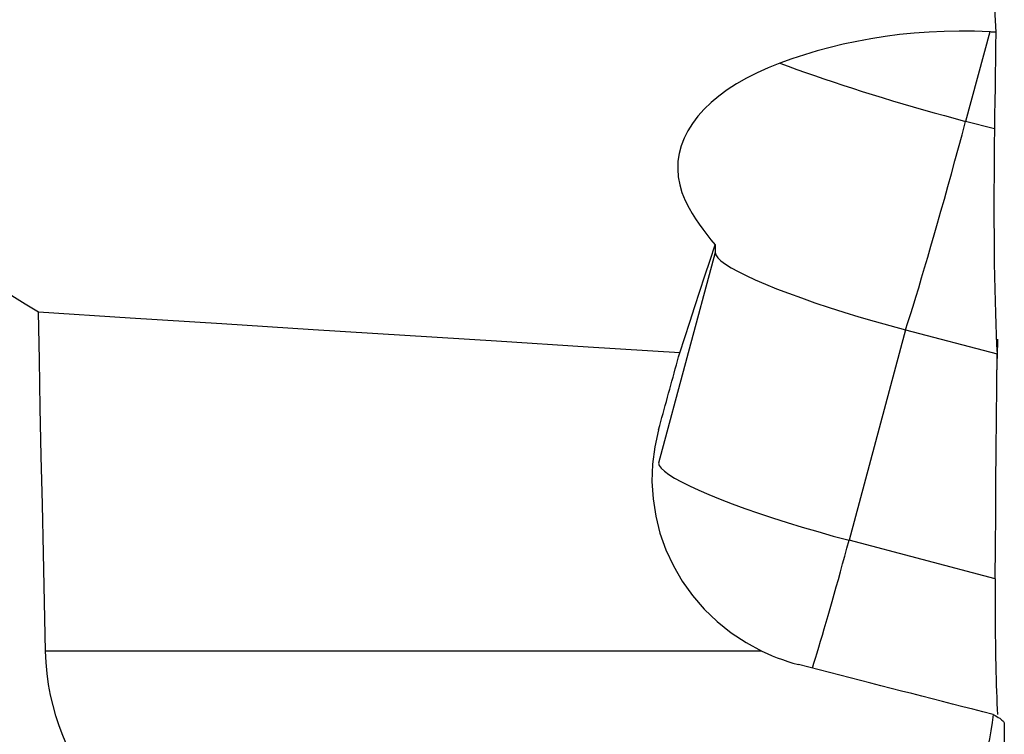
# Model space of a CAD drawing. Extents: x -77 to 76, y -52 to 85.
# Drawn here: x 50 to 60, y 8 to 15 of the extents above; entities that cross this region are included whole.
import ezdxf

# ---------------------------------------------------------------- set-up
doc = ezdxf.new("R2010")
doc.units = 0
doc.header["$MEASUREMENT"] = 0
doc.layers.add('1', color=4, linetype='CONTINUOUS')

msp = doc.modelspace()

# ---------------------------------------------------------------- linework, layer by layer
at = {"layer": '1'}
for p, q in [((59.627483, 14.817739), (59.383618, 13.910077)), ((59.676031, 13.832993), (59.383618, 13.910077)), ((56.841748, 12.655812), (56.841748, 12.577812)), ((56.841748, 12.577812), (56.267862, 10.44182)), ((58.774475, 11.793831), (58.200588, 9.657838)), ((58.774475, 11.793831), (59.702576, 11.54917)), ((59.68409, 9.266767), (58.200588, 9.657838)), ((57.317371, 8.531537), (50.049057, 8.531537)), ((59.775898, 7.797077), (59.775898, 3.33296))]:
    msp.add_line(p, q, dxfattribs=at)
for points in [[(59.515327, 18.161528, 0), (59.537106, 17.683423, 0), (59.56001, 17.20529, 0), (59.583995, 16.72713, 0), (59.609016, 16.248944, 0), (59.635031, 15.770733, 0), (59.661995, 15.292498, 0), (59.689865, 14.814241, 0)], [(59.627483, 14.817739, 0), (59.471861, 14.824125, 0), (59.317636, 14.825876, 0), (59.164752, 14.823181, 0), (59.013152, 14.816223, 0), (58.862798, 14.80513, 0), (58.713649, 14.789979, 0), (58.566073, 14.77089, 0), (58.421582, 14.748197, 0), (58.280475, 14.722126, 0), (58.142585, 14.692796, 0), (58.007797, 14.660324, 0), (57.875987, 14.624806, 0), (57.747219, 14.586339, 0), (57.621765, 14.545105, 0), (57.499903, 14.501286, 0)], [(59.689865, 14.814241, 0), (59.680953, 14.814741, 0), (59.672042, 14.815241, 0), (59.66313, 14.81574, 0), (59.654218, 14.81624, 0), (59.645306, 14.81674, 0), (59.636395, 14.817239, 0), (59.627483, 14.817739, 0)], [(59.689865, 14.814241, 0), (59.687809, 14.674065, 0), (59.68578, 14.533887, 0), (59.683777, 14.393709, 0), (59.6818, 14.253531, 0), (59.67985, 14.113352, 0), (59.677927, 13.973173, 0), (59.676031, 13.832993, 0)], [(57.499903, 14.501286, 0), (57.38082, 14.453739, 0), (57.267589, 14.402708, 0), (57.160239, 14.348162, 0), (57.059073, 14.290162, 0), (56.965033, 14.229262, 0), (56.878867, 14.165964, 0), (56.800411, 14.100267, 0), (56.729631, 14.032167, 0), (56.666561, 13.961654, 0), (56.611357, 13.888717, 0), (56.564676, 13.814186, 0), (56.526708, 13.738607, 0), (56.497431, 13.66197, 0), (56.476867, 13.584271, 0), (56.465035, 13.50551, 0), (56.461961, 13.425719, 0), (56.467752, 13.345734, 0), (56.482328, 13.266062, 0), (56.505545, 13.186866, 0), (56.537374, 13.108099, 0), (56.577873, 13.029753, 0)], [(57.499903, 14.501286, 0), (57.58446, 14.469635, 0), (57.671321, 14.437812, 0), (57.760375, 14.405858, 0), (57.851509, 14.373814, 0), (57.944604, 14.341721, 0), (58.039543, 14.30962, 0), (58.136203, 14.277552, 0), (58.234461, 14.245558, 0), (58.334191, 14.21368, 0), (58.435265, 14.181958, 0), (58.537553, 14.150432, 0), (58.640925, 14.119144, 0), (58.745248, 14.088132, 0), (58.850389, 14.057438, 0), (58.956213, 14.0271, 0), (59.062584, 13.997156, 0), (59.169367, 13.967646, 0), (59.276424, 13.938608, 0), (59.383618, 13.910077, 0)], [(58.774475, 11.793831, 0), (58.798645, 11.869206, 0), (58.82404, 11.949747, 0), (58.850607, 12.035284, 0), (58.87829, 12.125639, 0), (58.907032, 12.220621, 0), (58.936771, 12.320032, 0), (58.967447, 12.423664, 0), (58.998993, 12.5313, 0), (59.031346, 12.642715, 0), (59.064436, 12.757674, 0), (59.098194, 12.875938, 0), (59.132551, 12.997258, 0), (59.167433, 13.121382, 0), (59.202767, 13.248047, 0), (59.238481, 13.376991, 0), (59.274498, 13.507941, 0), (59.310744, 13.640625, 0), (59.347143, 13.774764, 0), (59.383618, 13.910077, 0)], [(59.676031, 13.832993, 0), (59.674072, 13.671528, 0), (59.672561, 13.512321, 0), (59.671495, 13.355355, 0), (59.670873, 13.200615, 0), (59.670695, 13.048083, 0), (59.670966, 12.897813, 0), (59.671692, 12.750395, 0), (59.672864, 12.607584, 0), (59.674472, 12.469471, 0), (59.676512, 12.336012, 0), (59.678984, 12.207242, 0), (59.681891, 12.083206, 0), (59.685234, 11.963974, 0), (59.688999, 11.850325, 0), (59.693152, 11.743188, 0), (59.697677, 11.642836, 0), (59.702576, 11.54917, 0)], [(56.577873, 13.029753, 0), (56.609948, 12.975533, 0), (56.643815, 12.921568, 0), (56.679522, 12.867864, 0), (56.71712, 12.81443, 0), (56.756657, 12.761272, 0), (56.798183, 12.708397, 0), (56.841748, 12.655812, 0)], [(56.482207, 11.559982, 0), (56.53357, 11.716529, 0), (56.584933, 11.873076, 0), (56.636296, 12.029624, 0), (56.687659, 12.186171, 0), (56.739022, 12.342718, 0), (56.790385, 12.499265, 0), (56.841748, 12.655812, 0)], [(49.976318, 11.971974, 0), (49.84043, 12.054838, 0), (49.704803, 12.137807, 0), (49.569438, 12.220882, 0), (49.43434, 12.304062, 0), (49.299509, 12.387348, 0), (49.164949, 12.47074, 0), (49.030662, 12.554239, 0)], [(56.841748, 12.577812, 0), (56.848349, 12.553405, 0), (56.868108, 12.525684, 0), (56.900889, 12.494839, 0), (56.946469, 12.46108, 0), (57.004535, 12.424638, 0), (57.074692, 12.385763, 0), (57.156461, 12.344719, 0), (57.249282, 12.301786, 0), (57.352522, 12.257259, 0), (57.465475, 12.211442, 0), (57.58737, 12.164646, 0), (57.717374, 12.117193, 0), (57.854599, 12.069406, 0), (57.998107, 12.021611, 0), (58.14692, 11.974135, 0), (58.300019, 11.927303, 0), (58.456359, 11.881434, 0), (58.614872, 11.836842, 0), (58.774475, 11.793831, 0)], [(50.049057, 8.531537, 0), (50.037541, 9.03008, 0), (50.026401, 9.526257, 0), (50.015638, 10.020077, 0), (50.005249, 10.511549, 0), (49.995234, 11.000683, 0), (49.985591, 11.487488, 0), (49.976318, 11.971974, 0)], [(56.482207, 11.559982, 0), (55.552775, 11.618642, 0), (54.623349, 11.677372, 0), (53.69393, 11.736168, 0), (52.764518, 11.795029, 0), (51.835112, 11.853951, 0), (50.905712, 11.912934, 0), (49.976318, 11.971974, 0)], [(59.699082, 11.303675, 0), (59.700851, 11.360039, 0), (59.702623, 11.416403, 0), (59.704398, 11.472767, 0), (59.706176, 11.52913, 0), (59.707958, 11.585494, 0), (59.709743, 11.641857, 0), (59.711531, 11.698221, 0)], [(56.267862, 10.779886, 0), (56.279159, 10.821058, 0), (56.290455, 10.862218, 0), (56.301749, 10.903365, 0), (56.313042, 10.9445, 0), (56.324332, 10.985622, 0), (56.335621, 11.026732, 0), (56.346908, 11.067828, 0), (56.358193, 11.108912, 0), (56.369477, 11.149984, 0), (56.380758, 11.191042, 0), (56.392038, 11.232087, 0), (56.403316, 11.27312, 0), (56.414591, 11.314139, 0), (56.425865, 11.355146, 0), (56.437138, 11.39614, 0), (56.448408, 11.43712, 0), (56.459676, 11.478087, 0), (56.470942, 11.519041, 0), (56.482207, 11.559982, 0)], [(59.68409, 9.266767, 0), (59.686277, 9.592827, 0), (59.688616, 9.918886, 0), (59.691107, 10.244945, 0), (59.693749, 10.571002, 0), (59.696542, 10.897059, 0), (59.699484, 11.223115, 0), (59.702576, 11.54917, 0)], [(56.267862, 10.779886, 0), (56.228832, 10.606517, 0), (56.20643, 10.431488, 0), (56.200679, 10.254849, 0), (56.211589, 10.07681, 0), (56.238895, 9.900985, 0), (56.28249, 9.728944, 0), (56.342379, 9.560819, 0), (56.418319, 9.397356, 0), (56.508703, 9.242271, 0), (56.613089, 9.096007, 0), (56.731501, 8.958753, 0), (56.862715, 8.83217, 0), (57.00414, 8.718688, 0), (57.155685, 8.618459, 0), (57.317371, 8.531537, 0)], [(56.267862, 10.44182, 0), (56.274463, 10.417412, 0), (56.294221, 10.389691, 0), (56.327003, 10.358846, 0), (56.372582, 10.325088, 0), (56.430649, 10.288646, 0), (56.500806, 10.24977, 0), (56.582574, 10.208726, 0), (56.675395, 10.165794, 0), (56.778635, 10.121267, 0), (56.891588, 10.075449, 0), (57.013483, 10.028654, 0), (57.143487, 9.981201, 0), (57.280712, 9.933413, 0), (57.424221, 9.885619, 0), (57.573033, 9.838143, 0), (57.726132, 9.791311, 0), (57.882472, 9.745442, 0), (58.040985, 9.700849, 0), (58.200588, 9.657838, 0)], [(57.829067, 8.3597, 0), (57.844508, 8.408925, 0), (57.860593, 8.460899, 0), (57.87729, 8.515528, 0), (57.894571, 8.572713, 0), (57.912404, 8.632351, 0), (57.930757, 8.694335, 0), (57.949597, 8.758552, 0), (57.96889, 8.824887, 0), (57.988601, 8.893221, 0), (58.008694, 8.963429, 0), (58.029133, 9.035385, 0), (58.049882, 9.10896, 0), (58.070903, 9.18402, 0), (58.092158, 9.260431, 0), (58.113608, 9.338053, 0), (58.135216, 9.416748, 0), (58.156941, 9.496373, 0), (58.178745, 9.576785, 0), (58.200588, 9.657838, 0)], [(59.68409, 9.266767, 0), (59.683636, 9.182649, 0), (59.683363, 9.098937, 0), (59.683276, 9.015587, 0), (59.683374, 8.932771, 0), (59.683659, 8.851139, 0), (59.684126, 8.771017, 0), (59.684775, 8.692401, 0), (59.685604, 8.615288, 0), (59.686611, 8.539669, 0), (59.687798, 8.465543, 0), (59.689165, 8.392928, 0), (59.690714, 8.321867, 0), (59.69244, 8.252731, 0), (59.694328, 8.18597, 0), (59.696373, 8.121756, 0), (59.698574, 8.060008, 0), (59.700932, 8.000734, 0), (59.703445, 7.943941, 0), (59.706115, 7.889637, 0)], [(50.26364, 7.578479, 0), (50.222635, 7.675725, 0), (50.18561, 7.775068, 0), (50.152682, 7.87657, 0), (50.123971, 7.980289, 0), (50.099602, 8.086327, 0), (50.079753, 8.194819, 0), (50.064598, 8.30544, 0), (50.054309, 8.417807, 0), (50.049057, 8.531537, 0)], [(57.317371, 8.531537, 0), (57.368383, 8.507861, 0), (57.419955, 8.485659, 0), (57.472086, 8.464927, 0), (57.524778, 8.445663, 0), (57.578032, 8.427864, 0), (57.631848, 8.411525, 0), (57.686228, 8.396645, 0)], [(59.661979, 7.890079, 0), (59.55943, 7.916121, 0), (59.456692, 7.942239, 0), (59.353771, 7.968432, 0), (59.250671, 7.994699, 0), (59.147397, 8.021038, 0), (59.043954, 8.047448, 0), (58.940349, 8.073928, 0), (58.836585, 8.100477, 0), (58.732668, 8.127092, 0), (58.628603, 8.153774, 0), (58.524396, 8.18052, 0), (58.420052, 8.207328, 0), (58.315575, 8.234199, 0), (58.210971, 8.26113, 0), (58.106245, 8.28812, 0), (58.001403, 8.315168, 0), (57.896449, 8.342273, 0), (57.791389, 8.369432, 0), (57.686228, 8.396645, 0)], [(59.661979, 7.890079, 0), (59.651452, 7.806495, 0), (59.6391, 7.724091, 0), (59.624662, 7.642895, 0), (59.607874, 7.562937, 0), (59.588475, 7.484245, 0), (59.566096, 7.406863, 0), (59.540246, 7.330851, 0), (59.510455, 7.256426, 0), (59.476344, 7.184243, 0), (59.437486, 7.114867, 0), (59.393208, 7.048535, 0), (59.34317, 6.986118, 0), (59.287, 6.928383, 0), (59.223776, 6.875806, 0), (59.153034, 6.829303, 0), (59.075475, 6.79062, 0), (58.990949, 6.760749, 0), (58.901999, 6.741331, 0), (58.809535, 6.733152, 0)], [(59.661979, 7.890079, 0), (59.681481, 7.879614, 0), (59.699255, 7.869485, 0), (59.71518, 7.859761, 0), (59.729253, 7.850452, 0), (59.741499, 7.841546, 0), (59.75192, 7.83304, 0), (59.760496, 7.824934, 0), (59.767202, 7.817253, 0), (59.772019, 7.81003, 0), (59.774925, 7.803294, 0), (59.775898, 7.797077, 0)]]:
    msp.add_polyline3d(points, dxfattribs=at)

doc.saveas('drawing.dxf')
